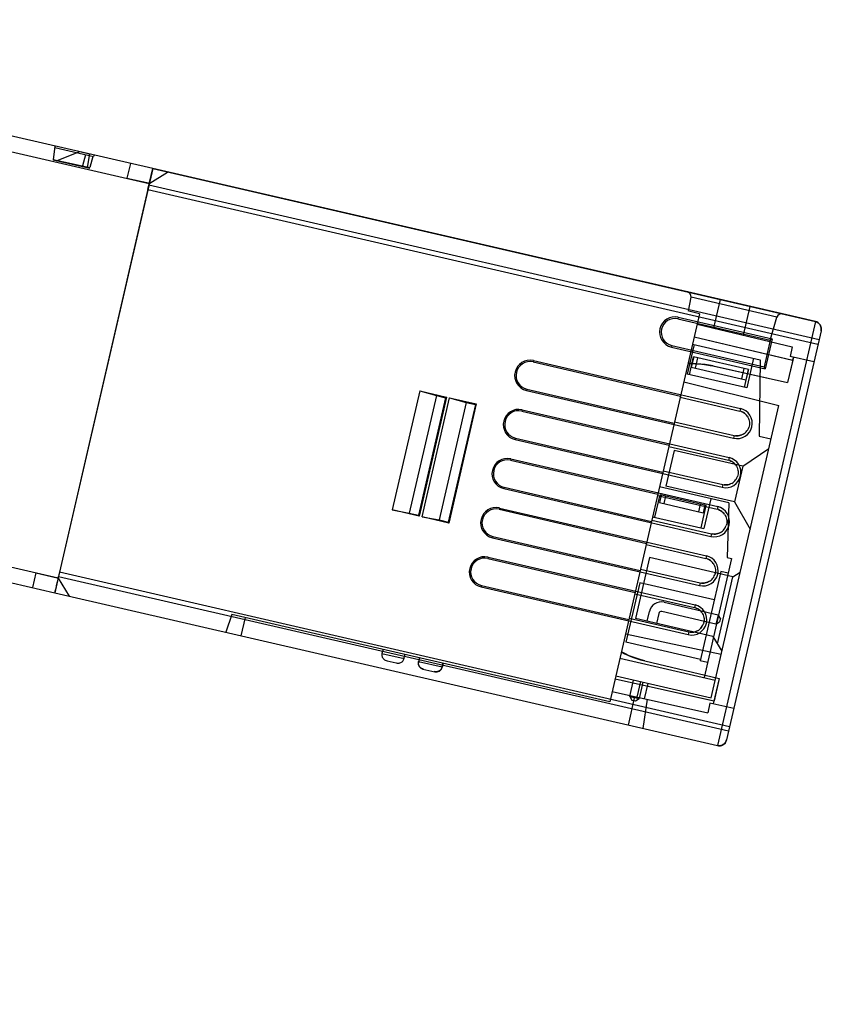
# Model space of a CAD drawing. Units: millimetres. Extents: x -1492 to 3229, y -188 to 2677.
# Drawn here: x -1462 to -1410, y 1624 to 1689 of the extents above; entities that cross this region are included whole.
import ezdxf

# ---------------------------------------------------------------- set-up
doc = ezdxf.new("R2010")
doc.units = ezdxf.units.MM
doc.header["$LTSCALE"] = 19.36
doc.layers.get('0').update_dxf_attribs({"linetype": 'CONTINUOUS'})

msp = doc.modelspace()

# ---------------------------------------------------------------- linework, layer by layer
at = {"color": 9, "linetype": 'Continuous'}
for p, q in [((-1471.069, 1681.882), (-1453.531, 1677.833)), ((-1453.305, 1678.807), (-1468.346, 1682.28)), ((-1457.711, 1679.714), (-1457.906, 1678.988)), ((-1457.224, 1679.602), (-1457.417, 1678.884)), ((-1453.553, 1677.735), (-1409.706, 1667.612)), ((-1412.104, 1669.295), (-1418.311, 1670.728)), ((-1412.46, 1669.085), (-1418.083, 1670.383)), ((-1416.182, 1670.236), (-1416.612, 1668.372)), ((-1414.233, 1669.787), (-1414.667, 1667.909)), ((-1418.914, 1669.071), (-1418.938, 1668.969)), ((-1409.947, 1668.792), (-1416.356, 1641.032)), ((-1409.572, 1668.193), (-1415.756, 1641.406)), ((-1419.34, 1667.225), (-1419.364, 1667.122)), ((-1428.396, 1666.231), (-1428.416, 1666.144)), ((-1416.642, 1665.885), (-1416.649, 1665.886)), ((-1428.826, 1664.369), (-1428.846, 1664.283)), ((-1429.138, 1663.016), (-1429.158, 1662.929)), ((-1414.852, 1663.104), (-1414.892, 1662.931)), ((-1415.262, 1661.329), (-1415.302, 1661.156)), ((-1429.568, 1661.154), (-1429.588, 1661.067)), ((-1415.594, 1659.889), (-1415.634, 1659.716)), ((-1429.88, 1659.8), (-1429.901, 1659.714)), ((-1416.004, 1658.114), (-1416.044, 1657.94)), ((-1430.31, 1657.939), (-1430.33, 1657.852)), ((-1416.337, 1656.674), (-1416.377, 1656.5)), ((-1477.03, 1656.061), (-1459.493, 1652.012)), ((-1430.623, 1656.585), (-1430.643, 1656.498)), ((-1416.747, 1654.898), (-1416.787, 1654.725)), ((-1474.748, 1654.508), (-1459.716, 1651.038)), ((-1431.053, 1654.723), (-1431.073, 1654.636)), ((-1417.079, 1653.458), (-1417.119, 1653.285)), ((-1431.365, 1653.37), (-1431.385, 1653.283)), ((-1459.469, 1652.109), (-1415.622, 1641.987)), ((-1431.795, 1651.508), (-1431.815, 1651.421)), ((-1417.489, 1651.683), (-1417.529, 1651.509)), ((-1417.821, 1650.243), (-1417.861, 1650.069)), ((-1447.264, 1649.406), (-1447.537, 1648.226)), ((-1418.231, 1648.467), (-1418.271, 1648.294)), ((-1438.306, 1647.07), (-1436.853, 1646.734)), ((-1437.97, 1646.581), (-1437.369, 1646.443)), ((-1434.364, 1646.159), (-1435.923, 1646.519)), ((-1421.099, 1646.58), (-1421.106, 1646.581)), ((-1435.622, 1646.039), (-1434.845, 1645.86)), ((-1421.772, 1644.244), (-1422.203, 1642.377))]:
    msp.add_line(p, q, dxfattribs=at)
at = {"color": 6, "linetype": 'Continuous'}
for p, q in [((-1459.698, 1680.283), (-1459.824, 1679.388)), ((-1459.713, 1680.176), (-1457.176, 1679.59)), ((-1459.548, 1679.325), (-1458.077, 1679.919)), ((-1458.077, 1679.919), (-1457.437, 1679.771)), ((-1459.824, 1679.388), (-1457.422, 1678.834)), ((-1459.823, 1679.395), (-1457.412, 1678.883)), ((-1457.437, 1679.771), (-1457.595, 1678.874)), ((-1457.143, 1679.693), (-1457.176, 1679.59)), ((-1453.305, 1678.807), (-1459.47, 1652.109)), ((-1454.767, 1679.144), (-1454.99, 1678.18)), ((-1453.62, 1677.443), (-1453.305, 1678.807)), ((-1453.502, 1677.85), (-1452.331, 1678.582)), ((-1453.319, 1678.747), (-1453.349, 1678.618)), ((-1453.306, 1678.803), (-1409.947, 1668.792)), ((-1418.311, 1670.728), (-1453.305, 1678.807)), ((-1454.99, 1678.18), (-1453.502, 1677.85)), ((-1453.359, 1678.575), (-1453.427, 1678.279)), ((-1453.553, 1677.735), (-1459.469, 1652.109)), ((-1453.62, 1677.443), (-1409.774, 1667.32)), ((-1418.244, 1669.47), (-1418.083, 1670.383)), ((-1417.526, 1669.304), (-1423.392, 1643.894)), ((-1418.938, 1668.969), (-1412.901, 1667.575)), ((-1418.914, 1669.071), (-1412.775, 1667.654)), ((-1417.526, 1669.304), (-1418.235, 1669.467)), ((-1412.917, 1667.492), (-1412.46, 1669.085)), ((-1409.946, 1668.797), (-1412.104, 1669.295)), ((-1417.682, 1668.627), (-1411.456, 1667.144)), ((-1417.873, 1667.801), (-1417.873, 1667.801)), ((-1417.873, 1667.801), (-1411.432, 1666.266)), ((-1417.873, 1667.801), (-1411.423, 1666.264)), ((-1412.775, 1667.654), (-1413.225, 1665.705)), ((-1412.775, 1667.654), (-1412.901, 1667.575)), ((-1409.572, 1668.193), (-1409.571, 1668.197)), ((-1419.364, 1667.122), (-1413.225, 1665.705)), ((-1419.34, 1667.225), (-1413.304, 1665.831)), ((-1417.887, 1667.295), (-1418.337, 1665.346)), ((-1417.985, 1667.317), (-1413.551, 1666.294)), ((-1412.901, 1667.575), (-1413.304, 1665.831)), ((-1411.456, 1667.144), (-1411.603, 1666.511)), ((-1418.191, 1665.312), (-1417.921, 1666.481)), ((-1417.906, 1666.478), (-1418.063, 1665.796)), ((-1414.321, 1665.65), (-1417.916, 1666.48)), ((-1417.796, 1665.734), (-1417.639, 1666.416)), ((-1413.99, 1666.395), (-1414.44, 1664.446)), ((-1411.385, 1666.461), (-1411.767, 1664.804)), ((-1410.044, 1666.151), (-1411.603, 1666.511)), ((-1411.387, 1666.461), (-1411.432, 1666.266)), ((-1428.416, 1666.144), (-1418.77, 1663.917)), ((-1428.396, 1666.231), (-1414.852, 1663.104)), ((-1418.063, 1665.796), (-1414.489, 1664.971)), ((-1416.649, 1665.886), (-1411.767, 1664.804)), ((-1416.642, 1665.885), (-1411.761, 1664.803)), ((-1414.755, 1665.032), (-1414.598, 1665.714)), ((-1413.551, 1666.294), (-1413.631, 1661.283)), ((-1413.225, 1665.705), (-1413.304, 1665.831)), ((-1411.423, 1666.264), (-1411.761, 1664.803)), ((-1411.423, 1666.264), (-1411.432, 1666.266)), ((-1414.44, 1664.446), (-1418.337, 1665.346)), ((-1414.586, 1664.48), (-1414.316, 1665.649)), ((-1414.331, 1665.653), (-1414.489, 1664.971)), ((-1418.555, 1664.848), (-1418.555, 1664.848)), ((-1418.555, 1664.848), (-1412.344, 1663.299)), ((-1418.555, 1664.848), (-1412.344, 1663.299)), ((-1411.767, 1664.804), (-1411.761, 1664.803)), ((-1435.831, 1664.253), (-1437.631, 1656.458)), ((-1434.74, 1663.946), (-1436.516, 1656.256)), ((-1434.142, 1663.808), (-1435.917, 1656.117)), ((-1434.077, 1663.848), (-1435.877, 1656.053)), ((-1435.831, 1664.253), (-1434.077, 1663.848)), ((-1435.831, 1664.253), (-1434.74, 1663.946)), ((-1435.682, 1656.008), (-1433.883, 1663.803)), ((-1434.74, 1663.946), (-1434.142, 1663.808)), ((-1434.077, 1663.848), (-1434.142, 1663.808)), ((-1433.883, 1663.803), (-1432.129, 1663.398)), ((-1433.883, 1663.803), (-1432.791, 1663.497)), ((-1428.846, 1664.283), (-1415.302, 1661.156)), ((-1428.826, 1664.369), (-1419.179, 1662.142)), ((-1418.789, 1663.833), (-1414.892, 1662.931)), ((-1432.791, 1663.497), (-1434.567, 1655.806)), ((-1432.193, 1663.358), (-1433.968, 1655.668)), ((-1432.129, 1663.398), (-1433.928, 1655.603)), ((-1432.791, 1663.497), (-1432.193, 1663.358)), ((-1432.129, 1663.398), (-1432.193, 1663.358)), ((-1416.765, 1644.149), (-1412.344, 1663.299)), ((-1429.158, 1662.929), (-1419.512, 1660.702)), ((-1429.138, 1663.016), (-1415.594, 1659.889)), ((-1419.16, 1662.227), (-1415.262, 1661.329)), ((-1414.276, 1661.945), (-1414.3, 1661.863)), ((-1413.631, 1661.283), (-1412.851, 1661.103)), ((-1429.588, 1661.067), (-1416.044, 1657.94)), ((-1429.568, 1661.154), (-1419.922, 1658.927)), ((-1419.531, 1660.618), (-1415.634, 1659.716)), ((-1419.181, 1660.358), (-1419.721, 1658.019)), ((-1414.699, 1659.323), (-1419.181, 1660.358)), ((-1414.699, 1659.323), (-1412.997, 1660.47)), ((-1429.901, 1659.714), (-1420.254, 1657.487)), ((-1429.88, 1659.8), (-1416.337, 1656.674)), ((-1414.699, 1659.323), (-1415.239, 1656.985)), ((-1419.902, 1659.011), (-1416.004, 1658.114)), ((-1415.019, 1658.73), (-1415.043, 1658.647)), ((-1415.613, 1656.917), (-1420.144, 1657.963)), ((-1415.239, 1656.985), (-1419.721, 1658.019)), ((-1430.33, 1657.852), (-1416.787, 1654.725)), ((-1430.31, 1657.939), (-1420.664, 1655.712)), ((-1420.448, 1655.981), (-1420.111, 1657.442)), ((-1420.274, 1657.403), (-1416.377, 1656.5)), ((-1420.03, 1657.424), (-1420.142, 1656.936)), ((-1417.096, 1656.746), (-1420.104, 1657.441)), ((-1419.85, 1656.869), (-1419.737, 1657.356)), ((-1420.142, 1656.936), (-1417.283, 1656.276)), ((-1417.576, 1656.344), (-1417.463, 1656.831)), ((-1417.427, 1655.283), (-1417.09, 1656.745)), ((-1417.171, 1656.764), (-1417.283, 1656.276)), ((-1416.783, 1657.187), (-1417.233, 1655.238)), ((-1415.613, 1656.917), (-1415.719, 1653.349)), ((-1415.239, 1656.985), (-1414.212, 1655.208)), ((-1437.631, 1656.458), (-1436.516, 1656.256)), ((-1435.877, 1656.053), (-1437.631, 1656.458)), ((-1436.516, 1656.256), (-1435.917, 1656.117)), ((-1435.877, 1656.053), (-1435.917, 1656.117)), ((-1430.643, 1656.498), (-1420.997, 1654.271)), ((-1430.623, 1656.585), (-1417.079, 1653.458)), ((-1435.682, 1656.008), (-1434.567, 1655.806)), ((-1433.928, 1655.603), (-1435.682, 1656.008)), ((-1434.567, 1655.806), (-1433.968, 1655.668)), ((-1433.928, 1655.603), (-1433.968, 1655.668)), ((-1420.645, 1655.796), (-1416.747, 1654.898)), ((-1420.594, 1656.014), (-1417.241, 1655.24)), ((-1415.761, 1655.514), (-1415.785, 1655.432)), ((-1431.073, 1654.636), (-1417.529, 1651.509)), ((-1431.053, 1654.723), (-1421.406, 1652.496)), ((-1421.016, 1654.187), (-1417.119, 1653.285)), ((-1431.385, 1653.283), (-1421.739, 1651.056)), ((-1431.365, 1653.37), (-1417.821, 1650.243)), ((-1420.801, 1653.342), (-1421.723, 1649.347)), ((-1415.344, 1652.083), (-1420.801, 1653.342)), ((-1415.426, 1653.282), (-1417.226, 1645.487)), ((-1415.719, 1653.349), (-1415.426, 1653.282)), ((-1460.955, 1652.339), (-1461.178, 1651.375)), ((-1460.955, 1652.339), (-1459.474, 1651.984)), ((-1459.401, 1652.402), (-1459.716, 1651.038)), ((-1459.401, 1652.402), (-1415.555, 1642.279)), ((-1421.387, 1652.58), (-1417.489, 1651.683)), ((-1416.139, 1652.42), (-1417.488, 1646.574)), ((-1416.503, 1652.299), (-1416.527, 1652.216)), ((-1416.503, 1652.299), (-1416.489, 1652.384)), ((-1415.651, 1652.308), (-1416.139, 1652.42)), ((-1415.344, 1652.083), (-1414.864, 1652.382)), ((-1458.742, 1650.813), (-1459.474, 1651.984)), ((-1431.795, 1651.508), (-1422.149, 1649.281)), ((-1421.438, 1651.693), (-1422.338, 1647.796)), ((-1416.566, 1650.569), (-1421.438, 1651.693)), ((-1416.356, 1647.698), (-1415.344, 1652.083)), ((-1459.716, 1651.038), (-1416.357, 1641.027)), ((-1459.715, 1651.042), (-1416.356, 1641.032)), ((-1459.631, 1651.407), (-1459.682, 1651.188)), ((-1431.815, 1651.421), (-1418.271, 1648.294)), ((-1421.758, 1650.972), (-1417.861, 1650.069)), ((-1419.849, 1650.418), (-1416.307, 1649.601)), ((-1448.136, 1649.607), (-1448.511, 1648.451)), ((-1423.392, 1643.894), (-1448.136, 1649.607)), ((-1420.958, 1649.171), (-1420.808, 1649.819)), ((-1420.195, 1649.677), (-1420.344, 1649.029)), ((-1416.449, 1648.987), (-1419.991, 1649.805)), ((-1416.307, 1649.601), (-1416.449, 1648.987)), ((-1416.157, 1649.361), (-1416.307, 1649.601)), ((-1422.129, 1649.365), (-1418.231, 1648.467)), ((-1416.656, 1648.178), (-1421.723, 1649.347)), ((-1417.246, 1649.084), (-1417.27, 1649.001)), ((-1417.246, 1649.084), (-1417.231, 1649.168)), ((-1416.449, 1648.987), (-1416.209, 1649.137)), ((-1416.157, 1649.361), (-1416.209, 1649.137)), ((-1422.364, 1648.35), (-1416.102, 1647.02)), ((-1422.364, 1648.35), (-1416.102, 1647.02)), ((-1417.39, 1648.774), (-1417.445, 1648.708)), ((-1417.466, 1646.671), (-1422.338, 1647.796)), ((-1416.656, 1648.178), (-1416.057, 1647.218)), ((-1416.102, 1647.02), (-1416.102, 1647.02)), ((-1435.864, 1646.774), (-1435.923, 1646.519)), ((-1435.878, 1646.657), (-1435.908, 1646.516)), ((-1435.853, 1646.771), (-1435.878, 1646.657)), ((-1434.305, 1646.414), (-1434.364, 1646.159)), ((-1434.351, 1646.275), (-1434.316, 1646.416)), ((-1422.731, 1646.758), (-1416.495, 1645.318)), ((-1421.106, 1646.581), (-1416.244, 1645.414)), ((-1421.099, 1646.58), (-1416.237, 1645.413)), ((-1417.001, 1646.461), (-1417.488, 1646.574)), ((-1434.379, 1646.163), (-1434.351, 1646.275)), ((-1423.045, 1645.398), (-1416.583, 1643.953)), ((-1423.045, 1645.397), (-1416.575, 1643.951)), ((-1423.001, 1645.589), (-1416.765, 1644.149)), ((-1422.094, 1644.25), (-1421.847, 1645.322)), ((-1421.393, 1645.218), (-1421.626, 1644.211)), ((-1421.233, 1645.18), (-1421.48, 1644.109)), ((-1420.906, 1645.105), (-1421.138, 1644.102)), ((-1416.244, 1645.414), (-1416.626, 1643.758)), ((-1416.237, 1645.413), (-1416.575, 1643.951)), ((-1416.244, 1645.414), (-1416.237, 1645.413)), ((-1423.236, 1644.571), (-1416.99, 1643.175)), ((-1422.094, 1644.25), (-1421.944, 1644.01)), ((-1422.094, 1644.25), (-1421.48, 1644.109)), ((-1421.944, 1644.01), (-1421.72, 1643.959)), ((-1421.72, 1643.959), (-1421.48, 1644.109)), ((-1421.563, 1644.162), (-1421.465, 1644.175)), ((-1420.96, 1644.062), (-1421.229, 1642.152)), ((-1416.844, 1643.808), (-1416.99, 1643.175)), ((-1415.285, 1643.448), (-1416.844, 1643.808)), ((-1416.583, 1643.953), (-1416.628, 1643.758)), ((-1416.575, 1643.951), (-1416.583, 1643.953)), ((-1415.756, 1641.406), (-1415.775, 1641.344)), ((-1415.756, 1641.406), (-1415.757, 1641.402))]:
    msp.add_line(p, q, dxfattribs=at)
for points in [[(-1453.427, 1678.279), (-1453.51, 1677.925), (-1453.531, 1677.833)], [(-1453.531, 1677.833), (-1453.535, 1677.818), (-1453.538, 1677.803), (-1453.542, 1677.787), (-1453.546, 1677.771), (-1453.549, 1677.753), (-1453.553, 1677.735)], [(-1409.947, 1668.792), (-1409.884, 1668.773), (-1409.825, 1668.747), (-1409.769, 1668.712), (-1409.718, 1668.671), (-1409.674, 1668.623), (-1409.635, 1668.57), (-1409.604, 1668.513), (-1409.581, 1668.452), (-1409.566, 1668.388), (-1409.56, 1668.323), (-1409.562, 1668.257), (-1409.572, 1668.193)], [(-1409.718, 1668.671), (-1409.769, 1668.712), (-1409.825, 1668.747), (-1409.884, 1668.773)], [(-1409.572, 1668.193), (-1409.562, 1668.257), (-1409.56, 1668.323), (-1409.566, 1668.388), (-1409.581, 1668.452), (-1409.604, 1668.513), (-1409.635, 1668.57), (-1409.674, 1668.623)], [(-1418.28, 1666.039), (-1418.097, 1666.042), (-1417.915, 1666.04), (-1417.733, 1666.034), (-1417.551, 1666.022), (-1417.369, 1666.005), (-1417.188, 1665.982), (-1417.007, 1665.955), (-1416.828, 1665.923), (-1416.649, 1665.886)], [(-1418.28, 1666.037), (-1418.028, 1666.041), (-1417.752, 1666.033), (-1417.477, 1666.014), (-1417.203, 1665.984), (-1416.931, 1665.942), (-1416.642, 1665.885)], [(-1416.642, 1665.885), (-1416.89, 1665.935), (-1417.162, 1665.978), (-1417.436, 1666.01), (-1417.711, 1666.031), (-1417.986, 1666.04), (-1418.28, 1666.037)], [(-1414.404, 1662.602), (-1414.457, 1662.669), (-1414.517, 1662.731), (-1414.582, 1662.787), (-1414.654, 1662.835), (-1414.73, 1662.875), (-1414.809, 1662.907), (-1414.892, 1662.931)], [(-1414.809, 1662.907), (-1414.73, 1662.875), (-1414.654, 1662.835), (-1414.582, 1662.787), (-1414.517, 1662.731), (-1414.457, 1662.669)], [(-1414.404, 1662.602), (-1414.358, 1662.529), (-1414.321, 1662.451), (-1414.291, 1662.37), (-1414.27, 1662.287), (-1414.259, 1662.202), (-1414.256, 1662.116), (-1414.262, 1662.03), (-1414.276, 1661.945)], [(-1414.679, 1661.411), (-1414.606, 1661.457), (-1414.538, 1661.51), (-1414.476, 1661.57), (-1414.421, 1661.636), (-1414.373, 1661.707), (-1414.332, 1661.783), (-1414.3, 1661.863)], [(-1415.262, 1661.329), (-1415.177, 1661.314), (-1415.091, 1661.308), (-1415.005, 1661.311), (-1414.92, 1661.323), (-1414.837, 1661.344), (-1414.756, 1661.374)], [(-1414.679, 1661.411), (-1414.756, 1661.374), (-1414.837, 1661.344), (-1414.92, 1661.323), (-1415.005, 1661.311), (-1415.091, 1661.308), (-1415.177, 1661.314)], [(-1415.146, 1659.386), (-1415.199, 1659.454), (-1415.259, 1659.516), (-1415.325, 1659.571), (-1415.396, 1659.619), (-1415.472, 1659.66), (-1415.552, 1659.692), (-1415.634, 1659.716)], [(-1415.552, 1659.692), (-1415.472, 1659.66), (-1415.396, 1659.619), (-1415.325, 1659.571), (-1415.259, 1659.516), (-1415.199, 1659.454)], [(-1415.146, 1659.386), (-1415.101, 1659.313), (-1415.063, 1659.236), (-1415.034, 1659.155), (-1415.013, 1659.072), (-1415.001, 1658.986), (-1414.998, 1658.9), (-1415.004, 1658.815), (-1415.019, 1658.73)], [(-1415.421, 1658.196), (-1415.348, 1658.242), (-1415.28, 1658.295), (-1415.218, 1658.354), (-1415.163, 1658.42), (-1415.115, 1658.491), (-1415.075, 1658.567), (-1415.043, 1658.647)], [(-1416.004, 1658.114), (-1415.92, 1658.099), (-1415.834, 1658.093), (-1415.748, 1658.096), (-1415.663, 1658.108), (-1415.579, 1658.129), (-1415.498, 1658.158)], [(-1415.421, 1658.196), (-1415.498, 1658.158), (-1415.579, 1658.129), (-1415.663, 1658.108), (-1415.748, 1658.096), (-1415.834, 1658.093), (-1415.92, 1658.099)], [(-1415.889, 1656.171), (-1415.942, 1656.239), (-1416.001, 1656.3), (-1416.067, 1656.356), (-1416.138, 1656.404), (-1416.214, 1656.444), (-1416.294, 1656.477), (-1416.377, 1656.5)], [(-1416.294, 1656.477), (-1416.214, 1656.444), (-1416.138, 1656.404), (-1416.067, 1656.356), (-1416.001, 1656.3), (-1415.942, 1656.239)], [(-1415.889, 1656.171), (-1415.843, 1656.098), (-1415.805, 1656.02), (-1415.776, 1655.94), (-1415.755, 1655.856), (-1415.743, 1655.771), (-1415.74, 1655.685), (-1415.746, 1655.599), (-1415.761, 1655.514)], [(-1416.163, 1654.98), (-1416.09, 1655.026), (-1416.023, 1655.079), (-1415.961, 1655.139), (-1415.906, 1655.205), (-1415.857, 1655.276), (-1415.817, 1655.352), (-1415.785, 1655.432)], [(-1416.747, 1654.898), (-1416.662, 1654.883), (-1416.576, 1654.877), (-1416.49, 1654.88), (-1416.405, 1654.892), (-1416.321, 1654.913), (-1416.241, 1654.943)], [(-1416.163, 1654.98), (-1416.241, 1654.943), (-1416.321, 1654.913), (-1416.405, 1654.892), (-1416.49, 1654.88), (-1416.576, 1654.877), (-1416.662, 1654.883)], [(-1416.631, 1652.955), (-1416.684, 1653.023), (-1416.744, 1653.085), (-1416.809, 1653.14), (-1416.881, 1653.188), (-1416.957, 1653.229), (-1417.036, 1653.261), (-1417.119, 1653.285)], [(-1417.036, 1653.261), (-1416.957, 1653.229), (-1416.881, 1653.188), (-1416.809, 1653.14), (-1416.744, 1653.085), (-1416.684, 1653.023)], [(-1416.631, 1652.955), (-1416.585, 1652.882), (-1416.548, 1652.805), (-1416.518, 1652.724), (-1416.497, 1652.641), (-1416.486, 1652.556), (-1416.483, 1652.47), (-1416.489, 1652.384)], [(-1416.906, 1651.765), (-1416.833, 1651.811), (-1416.765, 1651.864), (-1416.703, 1651.923), (-1416.648, 1651.989), (-1416.6, 1652.061), (-1416.559, 1652.137), (-1416.527, 1652.216)], [(-1459.555, 1651.738), (-1459.614, 1651.484), (-1459.631, 1651.407)], [(-1459.493, 1652.012), (-1459.535, 1651.829), (-1459.555, 1651.738)], [(-1459.492, 1652.012), (-1459.489, 1652.027), (-1459.486, 1652.042), (-1459.482, 1652.058), (-1459.478, 1652.074), (-1459.474, 1652.092), (-1459.47, 1652.109)], [(-1417.489, 1651.683), (-1417.404, 1651.668), (-1417.318, 1651.662), (-1417.232, 1651.665), (-1417.147, 1651.677), (-1417.064, 1651.698), (-1416.983, 1651.727)], [(-1416.906, 1651.765), (-1416.983, 1651.727), (-1417.064, 1651.698), (-1417.147, 1651.677), (-1417.232, 1651.665), (-1417.318, 1651.662), (-1417.404, 1651.668)], [(-1459.682, 1651.188), (-1459.697, 1651.123), (-1459.702, 1651.098)], [(-1417.373, 1649.74), (-1417.426, 1649.808), (-1417.486, 1649.87), (-1417.552, 1649.925), (-1417.623, 1649.973), (-1417.699, 1650.013), (-1417.779, 1650.046), (-1417.861, 1650.069)], [(-1417.779, 1650.046), (-1417.699, 1650.013), (-1417.623, 1649.973), (-1417.552, 1649.925), (-1417.486, 1649.87), (-1417.426, 1649.808)], [(-1417.373, 1649.74), (-1417.328, 1649.667), (-1417.29, 1649.59), (-1417.261, 1649.509), (-1417.24, 1649.425), (-1417.228, 1649.34), (-1417.225, 1649.254), (-1417.231, 1649.168)], [(-1417.648, 1648.55), (-1417.575, 1648.595), (-1417.507, 1648.648), (-1417.445, 1648.708), (-1417.39, 1648.774), (-1417.342, 1648.845), (-1417.302, 1648.921), (-1417.27, 1649.001)], [(-1418.231, 1648.467), (-1418.147, 1648.453), (-1418.061, 1648.447), (-1417.975, 1648.45), (-1417.89, 1648.462), (-1417.806, 1648.482), (-1417.725, 1648.512)], [(-1417.648, 1648.55), (-1417.725, 1648.512), (-1417.806, 1648.482), (-1417.89, 1648.462), (-1417.975, 1648.45), (-1418.061, 1648.447), (-1418.147, 1648.453)], [(-1438.306, 1647.07), (-1438.315, 1647.017), (-1438.318, 1646.965), (-1438.313, 1646.914), (-1438.301, 1646.863), (-1438.282, 1646.813), (-1438.256, 1646.767), (-1438.223, 1646.724), (-1438.183, 1646.685), (-1438.137, 1646.651), (-1438.087, 1646.623), (-1438.031, 1646.6), (-1437.97, 1646.581)], [(-1422.638, 1647.161), (-1422.413, 1647.047), (-1422.162, 1646.933), (-1421.906, 1646.829), (-1421.647, 1646.737), (-1421.383, 1646.655), (-1421.099, 1646.58)], [(-1421.099, 1646.58), (-1421.344, 1646.644), (-1421.607, 1646.724), (-1421.868, 1646.815), (-1422.124, 1646.917), (-1422.375, 1647.029), (-1422.638, 1647.161)], [(-1437.369, 1646.443), (-1437.306, 1646.432), (-1437.245, 1646.428), (-1437.187, 1646.431), (-1437.131, 1646.442), (-1437.078, 1646.461), (-1437.03, 1646.485), (-1436.986, 1646.515), (-1436.947, 1646.551), (-1436.914, 1646.591), (-1436.888, 1646.635), (-1436.867, 1646.683), (-1436.853, 1646.734)], [(-1435.575, 1646.029), (-1435.633, 1646.047), (-1435.687, 1646.07), (-1435.735, 1646.098), (-1435.779, 1646.133), (-1435.818, 1646.173), (-1435.851, 1646.216), (-1435.877, 1646.262), (-1435.896, 1646.311), (-1435.909, 1646.363), (-1435.915, 1646.415), (-1435.915, 1646.47), (-1435.908, 1646.526)], [(-1434.375, 1646.172), (-1434.394, 1646.117), (-1434.418, 1646.067), (-1434.447, 1646.022), (-1434.482, 1645.981), (-1434.521, 1645.946), (-1434.565, 1645.916), (-1434.614, 1645.892), (-1434.666, 1645.874), (-1434.72, 1645.863), (-1434.775, 1645.859), (-1434.832, 1645.861), (-1434.891, 1645.871)], [(-1415.837, 1641.228), (-1415.878, 1641.178), (-1415.926, 1641.133), (-1415.979, 1641.095), (-1416.036, 1641.064), (-1416.097, 1641.041)], [(-1415.979, 1641.095), (-1415.926, 1641.133), (-1415.878, 1641.178), (-1415.837, 1641.228), (-1415.802, 1641.284), (-1415.775, 1641.344), (-1415.756, 1641.406)], [(-1416.356, 1641.032), (-1416.291, 1641.021), (-1416.226, 1641.019)], [(-1416.161, 1641.026), (-1416.226, 1641.019), (-1416.291, 1641.021), (-1416.356, 1641.032)], [(-1416.161, 1641.026), (-1416.097, 1641.041), (-1416.036, 1641.064)]]:
    msp.add_lwpolyline(points, dxfattribs=at)
at = {"color": 7, "linetype": 'Continuous'}
msp.add_arc((-1212.343, 1603.411), 280, 156.10234, 222.27791, dxfattribs=at)
at = {"color": 6, "linetype": 'Continuous'}
for centre, radius, start, end in [((-1418.378, 1670.436), 0.3, 350, 77), ((-1419.139, 1668.097), 1, 77, 257), ((-1419.139, 1668.097), 0.895, 77, 257), ((-1412.172, 1669.003), 0.3, 77, 164), ((-1410.058, 1668.31), 0.5, 347, 77), ((-1428.621, 1665.257), 1, 77, 257), ((-1428.621, 1665.257), 0.911, 77, 257), ((-1429.363, 1662.042), 1, 77, 257), ((-1429.363, 1662.042), 0.911, 77, 257), ((-1415.077, 1662.13), 1, 257, 77), ((-1415.819, 1658.915), 1, 257, 77), ((-1430.105, 1658.826), 1, 77, 257), ((-1430.105, 1658.826), 0.911, 77, 257), ((-1416.562, 1655.699), 1, 257, 77), ((-1430.848, 1655.611), 1, 77, 257), ((-1430.848, 1655.611), 0.911, 77, 257), ((-1417.304, 1652.484), 1, 257, 77), ((-1431.59, 1652.395), 1, 77, 257), ((-1431.59, 1652.395), 0.911, 77, 257), ((-1420.029, 1649.639), 0.8, 77, 167), ((-1418.046, 1649.268), 1, 257, 77), ((-1420.029, 1649.639), 0.17, 77, 167), ((-1435.533, 1646.429), 0.4, 167, 257), ((-1434.754, 1646.249), 0.4, 257, 347), ((-1416.244, 1641.514), 0.5, 257, 347)]:
    msp.add_arc(centre, radius, start, end, dxfattribs=at)
for centre, major_axis, ratio, start_param, end_param in [((-1438.324, 1643.677), (2.057, 8.91), 0.087489, 1.169694, 1.200499), ((-1419.57, 1652.981), (6.413, -1.48), 0.999976, -1.829056, -1.579523), ((-1438.324, 1643.677), (2.057, 8.91), 0.087489, -1.200499, -1.169694)]:
    msp.add_ellipse(centre, major_axis=major_axis, ratio=ratio, start_param=start_param, end_param=end_param, dxfattribs=at)

doc.saveas('drawing.dxf')
